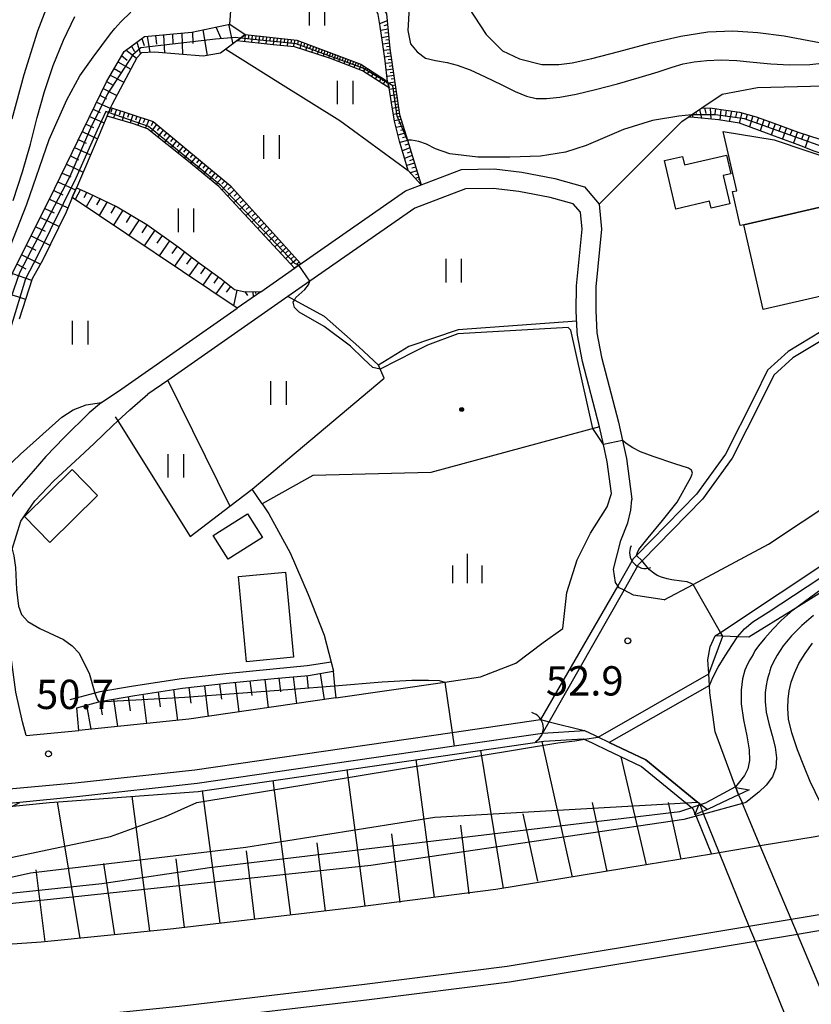
# Model space of a CAD drawing. Extents: x -14000 to -11980, y 88500 to 90000.
# Drawn here: x -12491 to -12390, y 88847 to 88973 of the extents above; entities that cross this region are included whole.
import ezdxf

# ---------------------------------------------------------------- set-up
doc = ezdxf.new("R2010")
doc.units = 0
for name, color, linetype in [('2101000', 7, 'Continuous'), ('2101001', 7, 'Continuous'), ('2219000', 1, 'Continuous'), ('2226000', 7, 'Continuous'), ('3001000', 4, 'Continuous'), ('3003000', 7, 'Continuous'), ('4219000', 6, 'Continuous'), ('4219990', 1, 'Continuous'), ('5101000', 4, 'Continuous'), ('5101001', 4, 'Continuous'), ('6101110', 6, 'Continuous'), ('6101121', 6, 'Continuous'), ('6101990', 6, 'Continuous'), ('6110000', 1, 'Continuous'), ('6110110', 1, 'Continuous'), ('6110120', 1, 'Continuous'), ('6130000', 3, 'Continuous'), ('6201000', 6, 'Continuous'), ('6217000', 7, 'Continuous'), ('6301000', 3, 'Continuous'), ('6302000', 3, 'Continuous'), ('6311000', 3, 'Continuous'), ('6334000', 2, 'Continuous'), ('7101000', 4, 'Continuous'), ('7101001', 8, 'Continuous'), ('7102000', 2, 'Continuous'), ('7102001', 8, 'Continuous'), ('7312000', 4, 'Continuous')]:
    doc.layers.add(name, color=color, linetype=linetype)
doc.styles.add('Dm_Anotation', font='txt.shx', dxfattribs={"bigfont": 'PSCDM.shx'})

# ---------------------------------------------------------------- blocks, each defined once
blk = doc.blocks.new('421900')
at = {"layer": '4219990'}
blk.add_arc((-0.313, 0), 0.812, 292.6199, 67.3801, dxfattribs=at)
blk = doc.blocks.new('631100')
at = {"layer": '6311000'}
for points in [[(-0.4, 0.6), (-0.4, -0.6)], [(0.4, 0.6), (0.4, -0.6)]]:
    blk.add_lwpolyline(points, dxfattribs=at)
blk = doc.blocks.new('633400')
at = {"layer": '6334000'}
for points in [[(0, -0.75), (0, 0.75)], [(-0.75, -0.75), (-0.75, 0.15)], [(0.75, -0.75), (0.75, 0.15)]]:
    blk.add_lwpolyline(points, dxfattribs=at)
blk = doc.blocks.new('731200')
at = {"layer": '7312000'}
blk.add_circle((0, 0), 0.15, dxfattribs=at)
blk = doc.blocks.new('Err_621700')
h = blk.add_hatch(color=1)
edge = h.paths.add_edge_path()
edge.add_arc((0, 0), 0.1, 0, 360)
at = {"color": 1}
blk.add_circle((0, 0), 0.1, dxfattribs=at)

msp = doc.modelspace()

# ---------------------------------------------------------------- linework, layer by layer
at = {"layer": '2101000', "flags": 128}
for points in [[(-12408.39, 88898.88), (-12404.69, 88900.86), (-12395.03, 88906.04), (-12381.98, 88914.71), (-12381.83, 88914.83), (-12367.79, 88926.4), (-12362.24, 88929.71), (-12353.02, 88935.22), (-12339.44, 88942.8), (-12336.03, 88944.28), (-12318.3, 88951.95), (-12300.42, 88961.01), (-12298.69, 88961.89), (-12297.67, 88962.48), (-12297.37, 88962.65), (-12296.31, 88963.26)], [(-12460.03, 88938.35), (-12455.69, 88941.38), (-12455.25, 88941.69), (-12455.17, 88941.75), (-12441.5, 88951.29), (-12434.32, 88954), (-12430.17, 88954.07), (-12426.62, 88953.66), (-12422.4, 88952.86), (-12418.6, 88951.8), (-12416.71, 88949.55), (-12416.4, 88946.37), (-12417.12, 88938.97), (-12417.14, 88935.94), (-12417.01, 88933.07), (-12416.42, 88929.97), (-12414.23, 88921.63), (-12413.72, 88919.31), (-12413.22, 88916.99), (-12412.52, 88911.8), (-12412.52, 88911.76)], [(-12415.14, 88912.52), (-12415.68, 88916.56), (-12416.16, 88918.78), (-12416.66, 88921.05), (-12418.86, 88929.42), (-12419.5, 88932.78), (-12419.52, 88933.24), (-12419.64, 88935.89), (-12419.62, 88939.1), (-12418.91, 88946.37), (-12419.12, 88948.54), (-12420.02, 88949.6), (-12422.97, 88950.42), (-12427, 88951.19), (-12430.29, 88951.57), (-12433.84, 88951.51), (-12440.32, 88949.07), (-12453.74, 88939.7), (-12456.57, 88937.72), (-12471.93, 88926.99), (-12474.47, 88925.22)], [(-12460.03, 88938.35), (-12463.06, 88936.23)], [(-12480.41, 88924.15), (-12477.83, 88925.92), (-12463.06, 88936.23)], [(-12401.88, 88894.27), (-12401.2, 88894.72), (-12378.4, 88909.89), (-12378.02, 88910.2), (-12364.32, 88921.48), (-12358.71, 88924.83), (-12350.02, 88930.02), (-12340.77, 88935.18)], [(-12490.04, 88881.52), (-12490.51, 88883.29), (-12491.36, 88887.07), (-12491.97, 88891.57), (-12492.28, 88896.92), (-12492.38, 88900.92), (-12491.94, 88905.15), (-12491.86, 88905.4), (-12490.75, 88908.99), (-12488.93, 88911.59), (-12486.52, 88914.14), (-12483.77, 88916.66), (-12481.36, 88918.92), (-12478.95, 88921.22), (-12478.33, 88921.8), (-12476.79, 88923.24), (-12474.47, 88925.22)], [(-12480.41, 88924.15), (-12482, 88922.83), (-12485.2, 88919.69), (-12487.53, 88917.26), (-12489.16, 88915.39), (-12491.53, 88912.66), (-12493.11, 88910.53), (-12494.76, 88907.72), (-12495.17, 88906.43), (-12496.08, 88903.58), (-12496.78, 88901.13)], [(-12421.35, 88895.22), (-12420.85, 88899.83), (-12419.52, 88904.04), (-12417.81, 88907.44), (-12415.71, 88910.82), (-12415.14, 88912.52)], [(-12408.39, 88898.88), (-12412.3, 88899.51), (-12413.53, 88900.14), (-12414.14, 88900.45), (-12414.34, 88900.71), (-12414.63, 88901.1), (-12414.89, 88902.82), (-12413.92, 88906.51), (-12413.04, 88908.78), (-12412.66, 88910.39), (-12412.52, 88911.76)], [(-12450.43, 88886.34), (-12436.48, 88888.37), (-12431.9, 88889.03), (-12427.36, 88890.8), (-12423.9, 88893.44), (-12421.35, 88895.22)], [(-12399.24, 88874.89), (-12399.27, 88874.97), (-12401.86, 88882), (-12402.53, 88887), (-12402.59, 88887.92), (-12402.68, 88889.43), (-12402.79, 88891.2), (-12402.51, 88892.9), (-12401.88, 88894.27)], [(-12450.43, 88886.34), (-12469.25, 88883.6), (-12483.32, 88882.16)], [(-12511.52, 88872.97), (-12483.77, 88875.45), (-12468.45, 88877.15), (-12435.54, 88881.93), (-12424.21, 88883.58)], [(-12424.21, 88883.58), (-12423.1, 88883.3), (-12418.65, 88882.18)], [(-12490.04, 88881.52), (-12483.32, 88882.16)], [(-12404.07, 88872.96), (-12410.74, 88878.41), (-12415.44, 88880.65), (-12416.84, 88881.32), (-12417.28, 88881.53), (-12418.55, 88882.13), (-12418.65, 88882.18)], [(-12367.34, 88872.96), (-12382.43, 88869.91), (-12389.06, 88868.57), (-12396.09, 88867.39), (-12401.34, 88866.52), (-12402.35, 88866.35), (-12410.7, 88864.95), (-12429.93, 88861.79), (-12447.96, 88859.51), (-12471.57, 88856.74), (-12488.15, 88855.05), (-12496.22, 88854.52), (-12508.13, 88853.73), (-12525.92, 88852.44), (-12547.63, 88851.07), (-12565.34, 88850.41), (-12584.9, 88850.38), (-12606.39, 88850.44), (-12626.7, 88850.3), (-12651.64, 88851.06), (-12653.29, 88851.12), (-12662.5, 88851.47), (-12671, 88851.79)], [(-12403.89, 88872.81), (-12404.07, 88872.96)]]:
    msp.add_lwpolyline(points, dxfattribs=at)
at = {"layer": '2101001', "flags": 128}
for points in [[(-12399.24, 88874.89), (-12398.89, 88873.93), (-12398.43, 88872.96)], [(-12403.89, 88872.81), (-12403.48, 88871.81), (-12403.34, 88871.46), (-12401.34, 88866.52), (-12397.54, 88857.12), (-12396.76, 88855.2), (-12392.14, 88843.81)], [(-12249.42, 88872.96), (-12270, 88867.91), (-12277.71, 88866.02), (-12299.47, 88861.6), (-12317.17, 88857.43), (-12323.85, 88855.86), (-12356.06, 88844.37), (-12363.78, 88841.61), (-12379.18, 88836.03), (-12379.35, 88836), (-12380.7, 88836.14), (-12381.52, 88836.3), (-12382.67, 88836.85), (-12383.8, 88837.82), (-12384.21, 88839.21), (-12384.84, 88840.7), (-12384.86, 88840.75), (-12385.29, 88841.78), (-12386.54, 88844.75), (-12391.33, 88856.11), (-12392.14, 88858.03), (-12396.09, 88867.39), (-12398.38, 88872.84), (-12398.43, 88872.96)]]:
    msp.add_lwpolyline(points, dxfattribs=at)
at = {"layer": '2219000', "flags": 128}
msp.add_lwpolyline([(-12399.24, 88874.89), (-12397.52, 88874.57), (-12398.89, 88873.93), (-12399.24, 88874.89)], close=True, dxfattribs=at)
for points in [[(-12400.98, 88872.96), (-12402.86, 88872.07), (-12403.48, 88871.81), (-12404.46, 88871.39), (-12403.89, 88872.81), (-12402.91, 88872.1)], [(-12398.89, 88873.93), (-12400.98, 88872.96)]]:
    msp.add_lwpolyline(points, dxfattribs=at)
at = {"layer": '2226000', "flags": 128}
for points in [[(-12606.37, 88840.54), (-12584.9, 88840.48), (-12565.15, 88840.52), (-12547.14, 88841.18), (-12525.24, 88842.57), (-12507.45, 88843.85), (-12496.17, 88844.6), (-12487.32, 88845.18), (-12470.49, 88846.89), (-12446.75, 88849.68), (-12428.5, 88851.99), (-12409.07, 88855.19), (-12397.54, 88857.12), (-12392.14, 88858.03), (-12387.27, 88858.84)], [(-12525.11, 88840.56), (-12507.31, 88841.84), (-12496.16, 88842.58), (-12487.15, 88843.17), (-12470.27, 88844.89), (-12446.51, 88847.68), (-12428.21, 88850), (-12408.74, 88853.2), (-12396.76, 88855.2), (-12391.33, 88856.11), (-12386.9, 88856.85)]]:
    msp.add_lwpolyline(points, dxfattribs=at)
at = {"layer": '3001000', "flags": 128}
for points in [[(-12384.71, 88950.03), (-12398.19, 88946.93), (-12398.65, 88946.83), (-12399.64, 88951.17), (-12399.09, 88951.29), (-12400.84, 88958.88), (-12394.3, 88957.8), (-12385.84, 88954.93), (-12384.71, 88950.03)], [(-12400.41, 88955.85), (-12399.85, 88953.44), (-12400.82, 88953.22), (-12399.99, 88949.6), (-12402.37, 88949.05), (-12402.57, 88949.93), (-12406.92, 88948.93), (-12408.34, 88955.15), (-12406.05, 88955.67), (-12405.81, 88954.61), (-12400.41, 88955.85)], [(-12360.22, 88947.35), (-12367.58, 88945.66), (-12366.9, 88942.69), (-12395.7, 88936.07), (-12398.19, 88946.93), (-12384.71, 88950.03), (-12362.04, 88955.23), (-12360.22, 88947.35)], [(-12459.81, 88906.9), (-12464.21, 88904.11), (-12466.13, 88907.13), (-12461.73, 88909.93), (-12459.81, 88906.9)], [(-12456.87, 88902.44), (-12455.85, 88891.54), (-12461.85, 88890.98), (-12462.87, 88901.88), (-12456.87, 88902.44)]]:
    msp.add_lwpolyline(points, close=True, dxfattribs=at)
at = {"layer": '3003000', "flags": 128}
msp.add_lwpolyline([(-12480.93, 88912.26), (-12487.04, 88906.26), (-12490.29, 88909.58), (-12484.18, 88915.57), (-12480.93, 88912.26)], close=True, dxfattribs=at)
at = {"layer": '5101000', "flags": 128}
for points in [[(-12308.24, 88962.29), (-12313.95, 88963.45), (-12321.35, 88964.95), (-12326.61, 88965.75), (-12331.41, 88965.29), (-12334.42, 88964.34), (-12344.57, 88954.81), (-12348.81, 88949.69), (-12351.15, 88948.01), (-12353.89, 88946.04), (-12363.11, 88941.98), (-12373, 88938.43), (-12381.61, 88934.7), (-12387.85, 88932.34), (-12391.91, 88929.88), (-12394.37, 88927.67), (-12395.93, 88924.46), (-12399.69, 88917.04), (-12403.47, 88911.81), (-12411.21, 88903.89), (-12411.67, 88903.42)], [(-12349.97, 88950.08), (-12351.73, 88948.82), (-12354.39, 88946.92), (-12363.48, 88942.91), (-12373.37, 88939.36), (-12381.99, 88935.63), (-12388.29, 88933.24), (-12392.51, 88930.69), (-12395.18, 88928.29), (-12396.83, 88924.91), (-12400.54, 88917.56), (-12404.24, 88912.45), (-12411.93, 88904.58), (-12412.36, 88904.14)], [(-12490.86, 88872.97), (-12497.99, 88872.32), (-12515.05, 88870.86), (-12527.52, 88869.39), (-12544.53, 88867.68), (-12563.01, 88864.89), (-12567.63, 88864.42), (-12567.84, 88864.4), (-12574.55, 88863.72), (-12576.05, 88863.63), (-12579.61, 88863.42), (-12582.81, 88863.23), (-12595.52, 88863.03), (-12607.42, 88863.02), (-12607.76, 88863.04), (-12630.03, 88864.55), (-12638.75, 88865.63), (-12643.07, 88866.38)]]:
    msp.add_lwpolyline(points, dxfattribs=at)
at = {"layer": '5101001', "flags": 128}
for points in [[(-12412.36, 88904.14), (-12414.34, 88900.71), (-12424.21, 88883.58)], [(-12423.95, 88881.8), (-12423.1, 88883.3), (-12413.53, 88900.14), (-12411.67, 88903.42)], [(-12511.52, 88872.97), (-12483.77, 88875.45), (-12468.45, 88877.15), (-12435.54, 88881.93), (-12424.21, 88883.58)], [(-12423.95, 88881.8), (-12435.28, 88880.15), (-12468.19, 88875.37), (-12483.57, 88873.66), (-12490.86, 88872.97)]]:
    msp.add_lwpolyline(points, dxfattribs=at)
at = {"layer": '6101110', "flags": 128}
for points in [[(-12463.6, 88977.75), (-12459.27, 88980.53), (-12458, 88980.79), (-12456.39, 88980.47), (-12445.3, 88976.23), (-12443.93, 88973.95), (-12443.51, 88969.51), (-12442.25, 88961.03), (-12441.26, 88957.78), (-12439.51, 88952.05)], [(-12496.81, 88921.45), (-12495.03, 88929.46), (-12494.22, 88933.14), (-12491.79, 88940.78), (-12487.11, 88950.12), (-12479.79, 88965.24), (-12477.53, 88969.13), (-12474.89, 88971.03), (-12468.85, 88971.6), (-12464, 88972.63)], [(-12462.04, 88971.28), (-12455.43, 88970.58), (-12447.2, 88967.47), (-12443.8, 88965.29)], [(-12479.25, 88961.95), (-12473.81, 88960.14), (-12463.93, 88951.97), (-12454.89, 88941.94)], [(-12405.31, 88960.71), (-12404.88, 88961), (-12403.57, 88961.89)], [(-12403.57, 88961.89), (-12402.23, 88961.87), (-12398.77, 88961.34), (-12396.63, 88960.74), (-12394.37, 88959.93), (-12391.22, 88958.79), (-12388.47, 88957.87)], [(-12483.62, 88951.66), (-12482.16, 88951.03), (-12478.4, 88949.24), (-12474.62, 88946.97), (-12470.62, 88944.1), (-12467.88, 88942.02), (-12465.09, 88939.99), (-12463.39, 88938.62), (-12462.23, 88938.37), (-12460.03, 88938.35)], [(-12483.58, 88885.08), (-12480.74, 88885.84), (-12480.38, 88885.94), (-12476.14, 88886.65), (-12470.03, 88887.58), (-12464.4, 88888.21), (-12458.33, 88888.84), (-12453.92, 88889.23), (-12450.78, 88889.75)], [(-12402.35, 88866.35), (-12410.7, 88864.95), (-12429.93, 88861.79), (-12447.96, 88859.51), (-12471.57, 88856.74), (-12488.15, 88855.05), (-12496.22, 88854.52), (-12508.13, 88853.73), (-12525.92, 88852.44), (-12547.63, 88851.07), (-12565.34, 88850.41), (-12584.9, 88850.38), (-12606.39, 88850.44), (-12626.7, 88850.3), (-12651.64, 88851.06), (-12653.29, 88851.12), (-12662.5, 88851.47), (-12671, 88851.79)]]:
    msp.add_lwpolyline(points, dxfattribs=at)
at = {"layer": '6101121', "flags": 128}
for points in [[(-12439.51, 88952.05), (-12441.14, 88953.88), (-12442.27, 88957.61), (-12442.93, 88960.2), (-12443.28, 88962.56), (-12443.6, 88964.46), (-12443.75, 88965.08), (-12443.8, 88965.29), (-12444.12, 88967.9), (-12444.44, 88970.29), (-12444.76, 88972.33), (-12444.98, 88973.87), (-12445.51, 88975.06), (-12446.36, 88975.78), (-12450.21, 88977.35), (-12456.4, 88979.72), (-12457.97, 88979.91), (-12459.01, 88979.56), (-12461.58, 88977.86), (-12463.6, 88977.75)], [(-12464, 88972.63), (-12462.04, 88971.28), (-12462.63, 88970.83), (-12463.1, 88970.47), (-12464.49, 88969.4), (-12465.17, 88968.88), (-12467.42, 88968.52), (-12473.62, 88969.02), (-12475.28, 88968.94), (-12475.91, 88968.32), (-12479.11, 88962.28), (-12479.25, 88961.95), (-12479.45, 88961.45), (-12479.52, 88961.3), (-12480.7, 88958.45), (-12483.62, 88951.66), (-12484.02, 88950.73), (-12484.95, 88948.56), (-12487.93, 88942.42), (-12489.3, 88940.02), (-12490.94, 88934.85)], [(-12443.8, 88965.29), (-12443.75, 88965.08), (-12443.6, 88964.46), (-12444.27, 88964.9), (-12447.01, 88966.63), (-12451.12, 88968.21), (-12455.72, 88969.71), (-12458.43, 88969.97), (-12463.1, 88970.47), (-12462.63, 88970.83), (-12462.04, 88971.28)], [(-12454.89, 88941.94), (-12455.17, 88941.75), (-12455.25, 88941.69), (-12455.69, 88941.38), (-12465.41, 88951.81), (-12469.5, 88955.2), (-12474.51, 88959.23), (-12476.32, 88959.84), (-12479.7, 88960.85), (-12479.52, 88961.3), (-12479.45, 88961.45), (-12479.25, 88961.95)], [(-12349.97, 88950.08), (-12350.61, 88950.63), (-12352.27, 88952.49), (-12354.19, 88954.47), (-12355.93, 88955.96), (-12357.45, 88956.98), (-12360.28, 88956.53), (-12362.6, 88955.86), (-12366.37, 88954.94), (-12369.28, 88954.36), (-12371.85, 88953.87), (-12375.21, 88953.63), (-12377.9, 88953.62), (-12381.06, 88953.89), (-12383.78, 88954.58), (-12386.28, 88955.39), (-12389.18, 88956.37), (-12391.24, 88957.18), (-12393.1, 88957.85), (-12394.94, 88958.51), (-12398.74, 88959.94), (-12401.44, 88960.35), (-12405, 88960.71), (-12405.31, 88960.71)], [(-12460.03, 88938.35), (-12463.06, 88936.23), (-12484.15, 88950.42), (-12484.02, 88950.73), (-12483.62, 88951.66)], [(-12450.78, 88889.75), (-12450.59, 88887.91), (-12450.43, 88886.34), (-12469.25, 88883.6), (-12483.32, 88882.16), (-12483.58, 88885.08)], [(-12527.46, 88868.9), (-12487.08, 88872.97), (-12468.06, 88874.38), (-12423.81, 88880.81), (-12418.74, 88881.12), (-12417.71, 88880.63), (-12417.27, 88880.42), (-12415.87, 88879.75), (-12411.28, 88877.56), (-12404.72, 88872.2), (-12404.41, 88871.43), (-12404.27, 88871.09), (-12402.35, 88866.35)]]:
    msp.add_lwpolyline(points, dxfattribs=at)
at = {"layer": '6101990', "flags": 128}
for points in [[(-12464.16, 88972.6), (-12463.62, 88970.07)], [(-12443.84, 88973.02), (-12444.81, 88972.67)], [(-12443.79, 88972.51), (-12444.28, 88972.42)], [(-12473.52, 88971.16), (-12473.37, 88970.07)], [(-12472.48, 88971.26), (-12472.33, 88968.92)], [(-12471.31, 88971.37), (-12471.3, 88970.1)], [(-12470.14, 88971.48), (-12470.05, 88968.73)], [(-12468.77, 88971.62), (-12468.72, 88970.12)], [(-12467.43, 88971.9), (-12466.87, 88968.61)], [(-12465.8, 88972.25), (-12465.15, 88970.82)], [(-12462.03, 88971.28), (-12462.12, 88970.37)], [(-12461.57, 88971.23), (-12461.62, 88970.77)], [(-12461.11, 88971.18), (-12461.21, 88970.27)], [(-12460.66, 88971.13), (-12460.71, 88970.68)], [(-12443.75, 88971.99), (-12444.68, 88971.82)], [(-12443.7, 88971.52), (-12444.15, 88971.44)], [(-12475.9, 88970.31), (-12475.41, 88968.81)], [(-12475.26, 88970.76), (-12474.97, 88969.87)], [(-12474.56, 88971.06), (-12474.24, 88968.99)], [(-12460.2, 88971.09), (-12460.3, 88970.17)], [(-12459.74, 88971.04), (-12459.79, 88970.58)], [(-12459.28, 88970.99), (-12459.38, 88970.07)], [(-12458.82, 88970.94), (-12458.87, 88970.48)], [(-12458.37, 88970.89), (-12458.46, 88969.97)], [(-12457.91, 88970.84), (-12457.96, 88970.39)], [(-12457.46, 88970.79), (-12457.55, 88969.89)], [(-12457.01, 88970.75), (-12457.05, 88970.29)], [(-12456.56, 88970.7), (-12456.65, 88969.8)], [(-12456.11, 88970.65), (-12456.2, 88970.21)], [(-12455.65, 88970.6), (-12455.88, 88969.73)], [(-12455.23, 88970.5), (-12455.34, 88970.06)], [(-12454.81, 88970.35), (-12455.04, 88969.49)], [(-12454.41, 88970.2), (-12454.52, 88969.78)], [(-12454.02, 88970.05), (-12454.3, 88969.25)], [(-12453.64, 88969.9), (-12453.78, 88969.51)], [(-12443.66, 88971.05), (-12444.53, 88970.88)], [(-12443.57, 88970.16), (-12444.41, 88970.06)], [(-12443.61, 88970.6), (-12444.04, 88970.55)], [(-12477.28, 88969.31), (-12475.94, 88968.26)], [(-12476.59, 88969.81), (-12476.18, 88969.13)], [(-12453.26, 88969.76), (-12453.53, 88969)], [(-12452.9, 88969.62), (-12453.03, 88969.25)], [(-12452.53, 88969.49), (-12452.79, 88968.76)], [(-12452.17, 88969.35), (-12452.3, 88968.99)], [(-12451.81, 88969.21), (-12452.06, 88968.52)], [(-12451.46, 88969.08), (-12451.59, 88968.74)], [(-12451.12, 88968.95), (-12451.36, 88968.29)], [(-12450.79, 88968.83), (-12450.91, 88968.5)], [(-12450.46, 88968.7), (-12450.7, 88968.05)], [(-12443.48, 88969.32), (-12444.3, 88969.22)], [(-12443.53, 88969.74), (-12443.94, 88969.69)], [(-12443.42, 88968.91), (-12443.83, 88968.86)], [(-12478.31, 88967.78), (-12476.68, 88966.87)], [(-12477.84, 88968.59), (-12477.11, 88968.01)], [(-12450.13, 88968.58), (-12450.26, 88968.25)], [(-12449.81, 88968.46), (-12450.06, 88967.8)], [(-12449.48, 88968.33), (-12449.61, 88968)], [(-12449.15, 88968.21), (-12449.4, 88967.55)], [(-12448.82, 88968.08), (-12448.95, 88967.75)], [(-12448.49, 88967.96), (-12448.76, 88967.3)], [(-12448.16, 88967.83), (-12448.3, 88967.51)], [(-12447.83, 88967.71), (-12448.11, 88967.05)], [(-12447.5, 88967.58), (-12447.64, 88967.25)], [(-12447.17, 88967.45), (-12447.44, 88966.8)], [(-12443.36, 88968.51), (-12444.19, 88968.4)], [(-12443.24, 88967.68), (-12444.07, 88967.57)], [(-12443.3, 88968.1), (-12443.72, 88968.04)], [(-12479.29, 88966.1), (-12477.57, 88965.19)], [(-12478.8, 88966.94), (-12477.97, 88966.47)], [(-12446.87, 88967.26), (-12446.99, 88966.96)], [(-12446.57, 88967.07), (-12446.9, 88966.56)], [(-12446.32, 88966.91), (-12446.48, 88966.65)], [(-12446.06, 88966.74), (-12446.39, 88966.24)], [(-12445.81, 88966.58), (-12445.97, 88966.33)], [(-12445.56, 88966.42), (-12445.88, 88965.92)], [(-12445.31, 88966.26), (-12445.47, 88966.01)], [(-12445.06, 88966.1), (-12445.38, 88965.6)], [(-12443.12, 88966.85), (-12443.94, 88966.73)], [(-12443.18, 88967.27), (-12443.59, 88967.21)], [(-12443.05, 88966.44), (-12443.47, 88966.38)], [(-12479.78, 88965.25), (-12478.9, 88964.79)], [(-12444.81, 88965.94), (-12444.97, 88965.69)], [(-12444.56, 88965.78), (-12444.88, 88965.28)], [(-12444.31, 88965.62), (-12444.47, 88965.37)], [(-12444.07, 88965.46), (-12444.38, 88964.97)], [(-12443.82, 88965.3), (-12443.98, 88965.06)], [(-12442.99, 88966.03), (-12443.82, 88965.9)], [(-12442.87, 88965.2), (-12443.69, 88965.07)], [(-12442.93, 88965.61), (-12443.34, 88965.55)], [(-12480.21, 88964.37), (-12478.47, 88963.49)], [(-12442.75, 88964.38), (-12443.57, 88964.25)], [(-12442.81, 88964.79), (-12443.22, 88964.73)], [(-12442.69, 88963.97), (-12443.09, 88963.91)], [(-12481.05, 88962.64), (-12479.29, 88961.85)], [(-12480.63, 88963.51), (-12479.77, 88963.07)], [(-12442.63, 88963.56), (-12443.43, 88963.44)], [(-12442.51, 88962.76), (-12443.29, 88962.62)], [(-12442.57, 88963.16), (-12442.96, 88963.1)], [(-12442.45, 88962.36), (-12442.84, 88962.29)], [(-12481.5, 88961.72), (-12480.59, 88961.31)], [(-12479.06, 88961.89), (-12479.24, 88961.33)], [(-12478.51, 88961.7), (-12478.86, 88960.6)], [(-12477.98, 88961.53), (-12478.15, 88960.98)], [(-12477.45, 88961.35), (-12477.78, 88960.28)], [(-12476.93, 88961.18), (-12477.1, 88960.65)], [(-12442.39, 88961.97), (-12443.17, 88961.83)], [(-12442.27, 88961.18), (-12443.06, 88961.04)], [(-12442.33, 88961.58), (-12442.72, 88961.51)], [(-12404.35, 88961.36), (-12404.31, 88961.18)], [(-12403.88, 88961.68), (-12403.6, 88960.57)], [(-12403.23, 88961.88), (-12403.05, 88961.19)], [(-12402.52, 88961.87), (-12402.43, 88960.45)], [(-12401.83, 88961.81), (-12401.89, 88961.11)], [(-12401.14, 88961.7), (-12401.26, 88960.32)], [(-12400.46, 88961.6), (-12400.56, 88960.92)], [(-12399.77, 88961.49), (-12400.08, 88960.14)], [(-12399.11, 88961.39), (-12399.26, 88960.72)], [(-12398.45, 88961.25), (-12398.78, 88959.95)], [(-12397.75, 88961.05), (-12397.95, 88960.39)], [(-12482.41, 88959.82), (-12481.45, 88959.39)], [(-12481.94, 88960.79), (-12480.07, 88959.96)], [(-12476.41, 88961.01), (-12476.74, 88959.97)], [(-12475.9, 88960.83), (-12476.06, 88960.32)], [(-12475.38, 88960.66), (-12475.78, 88959.66)], [(-12474.87, 88960.49), (-12475.08, 88959.99)], [(-12474.35, 88960.32), (-12474.77, 88959.32)], [(-12473.81, 88960.14), (-12474.04, 88959.59)], [(-12442.06, 88960.42), (-12442.93, 88960.23)], [(-12442.18, 88960.8), (-12442.59, 88960.71)], [(-12441.93, 88959.99), (-12442.38, 88959.89)], [(-12404.83, 88961.04), (-12404.74, 88960.68)], [(-12397.05, 88960.86), (-12397.46, 88959.46)], [(-12396.33, 88960.63), (-12396.56, 88959.92)], [(-12395.62, 88960.38), (-12396.1, 88958.95)], [(-12394.9, 88960.12), (-12395.14, 88959.4)], [(-12394.18, 88959.86), (-12394.7, 88958.42)], [(-12482.89, 88958.85), (-12480.92, 88957.95)], [(-12473.37, 88959.78), (-12474.05, 88958.86)], [(-12472.94, 88959.42), (-12473.3, 88958.98)], [(-12472.51, 88959.06), (-12473.22, 88958.19)], [(-12472.08, 88958.71), (-12472.43, 88958.27)], [(-12441.8, 88959.57), (-12442.72, 88959.36)], [(-12441.53, 88958.67), (-12442.47, 88958.39)], [(-12441.67, 88959.12), (-12442.13, 88959.01)], [(-12393.46, 88959.6), (-12393.72, 88958.88)], [(-12392.75, 88959.34), (-12393.26, 88957.91)], [(-12392.03, 88959.08), (-12392.3, 88958.37)], [(-12391.32, 88958.82), (-12391.85, 88957.4)], [(-12390.57, 88958.57), (-12390.82, 88957.84)], [(-12483.38, 88957.83), (-12482.37, 88957.37)], [(-12471.65, 88958.35), (-12472.35, 88957.49)], [(-12471.23, 88958), (-12471.58, 88957.58)], [(-12470.81, 88957.66), (-12471.5, 88956.81)], [(-12470.39, 88957.31), (-12470.73, 88956.89)], [(-12441.24, 88957.73), (-12442.22, 88957.44)], [(-12441.39, 88958.2), (-12441.87, 88958.06)], [(-12389.82, 88958.32), (-12390.34, 88956.83)], [(-12483.87, 88956.81), (-12481.81, 88955.86)], [(-12469.97, 88956.97), (-12470.66, 88956.13)], [(-12469.56, 88956.63), (-12469.9, 88956.21)], [(-12469.15, 88956.29), (-12469.83, 88955.46)], [(-12440.95, 88956.76), (-12441.9, 88956.4)], [(-12441.1, 88957.25), (-12441.58, 88957.1)], [(-12440.8, 88956.27), (-12441.28, 88956.09)], [(-12484.39, 88955.74), (-12483.34, 88955.26)], [(-12468.74, 88955.95), (-12469.08, 88955.54)], [(-12468.33, 88955.61), (-12469.01, 88954.79)], [(-12467.92, 88955.27), (-12468.26, 88954.86)], [(-12467.52, 88954.93), (-12468.19, 88954.12)], [(-12440.65, 88955.78), (-12441.61, 88955.42)], [(-12440.35, 88954.8), (-12441.33, 88954.5)], [(-12440.5, 88955.29), (-12440.98, 88955.13)], [(-12485.45, 88953.55), (-12484.34, 88953.05)], [(-12484.91, 88954.67), (-12482.75, 88953.68)], [(-12467.11, 88954.6), (-12467.44, 88954.19)], [(-12466.7, 88954.26), (-12467.37, 88953.44)], [(-12466.29, 88953.92), (-12466.62, 88953.51)], [(-12465.88, 88953.58), (-12466.55, 88952.76)], [(-12440.05, 88953.82), (-12440.87, 88953.57)], [(-12440.2, 88954.31), (-12440.69, 88954.16)], [(-12485.99, 88952.43), (-12483.73, 88951.4)], [(-12465.46, 88953.24), (-12465.82, 88952.84)], [(-12465.05, 88952.9), (-12465.76, 88952.1)], [(-12464.64, 88952.56), (-12465, 88952.15)], [(-12464.23, 88952.22), (-12465, 88951.37)], [(-12439.93, 88953.42), (-12440.24, 88953.32)], [(-12439.8, 88953.01), (-12440.24, 88952.87)], [(-12439.73, 88952.79), (-12439.9, 88952.74)], [(-12486.53, 88951.31), (-12485.38, 88950.78)], [(-12483.09, 88951.43), (-12483.78, 88950.17)], [(-12482.3, 88951.09), (-12482.68, 88950.39)], [(-12463.43, 88951.41), (-12464.28, 88950.6)], [(-12463.81, 88951.84), (-12464.24, 88951.43)], [(-12463.03, 88950.97), (-12463.45, 88950.57)], [(-12487.07, 88950.2), (-12484.72, 88949.09)], [(-12481.51, 88950.72), (-12482.37, 88949.22)], [(-12480.6, 88950.29), (-12481.06, 88949.47)], [(-12479.68, 88949.85), (-12480.7, 88948.1)], [(-12462.64, 88950.53), (-12463.49, 88949.75)], [(-12462.25, 88950.1), (-12462.67, 88949.72)], [(-12487.65, 88949.03), (-12486.46, 88948.46)], [(-12478.66, 88949.36), (-12479.21, 88948.41)], [(-12477.67, 88948.8), (-12478.89, 88946.88)], [(-12461.86, 88949.67), (-12462.7, 88948.9)], [(-12461.1, 88948.83), (-12461.92, 88948.07)], [(-12461.48, 88949.25), (-12461.9, 88948.87)], [(-12488.24, 88947.87), (-12485.85, 88946.7)], [(-12476.64, 88948.18), (-12477.27, 88947.2)], [(-12475.61, 88947.57), (-12476.9, 88945.54)], [(-12460.35, 88947.99), (-12461.16, 88947.25)], [(-12460.72, 88948.41), (-12461.13, 88948.03)], [(-12459.98, 88947.58), (-12460.38, 88947.21)], [(-12488.83, 88946.68), (-12487.63, 88946.09)], [(-12474.58, 88946.94), (-12475.25, 88945.91)], [(-12473.59, 88946.23), (-12474.97, 88944.24)], [(-12459.61, 88947.17), (-12460.41, 88946.44)], [(-12458.88, 88946.37), (-12459.67, 88945.65)], [(-12459.24, 88946.77), (-12459.64, 88946.41)], [(-12458.52, 88945.97), (-12458.91, 88945.62)], [(-12489.43, 88945.5), (-12487.01, 88944.31)], [(-12472.64, 88945.55), (-12473.32, 88944.57)], [(-12471.69, 88944.86), (-12473.03, 88942.94)], [(-12458.17, 88945.58), (-12458.94, 88944.87)], [(-12457.47, 88944.8), (-12458.23, 88944.1)], [(-12457.82, 88945.19), (-12458.2, 88944.84)], [(-12490.03, 88944.29), (-12488.82, 88943.69)], [(-12470.73, 88944.18), (-12471.4, 88943.23)], [(-12469.79, 88943.47), (-12471.09, 88941.63)], [(-12456.78, 88944.03), (-12457.52, 88943.35)], [(-12457.12, 88944.41), (-12457.5, 88944.07)], [(-12456.44, 88943.66), (-12456.81, 88943.32)], [(-12490.63, 88943.09), (-12488.24, 88941.88)], [(-12468.9, 88942.79), (-12469.53, 88941.9)], [(-12456.1, 88943.28), (-12456.83, 88942.6)], [(-12455.43, 88942.54), (-12456.16, 88941.88)], [(-12455.76, 88942.91), (-12456.12, 88942.57)], [(-12455.1, 88942.17), (-12455.46, 88941.85)], [(-12491.23, 88941.89), (-12490.08, 88941.28)], [(-12468, 88942.11), (-12469.22, 88940.38)], [(-12467.15, 88941.49), (-12467.74, 88940.63)], [(-12491.82, 88940.69), (-12489.36, 88939.83)], [(-12466.29, 88940.86), (-12467.46, 88939.19)], [(-12465.46, 88940.26), (-12466.04, 88939.44)], [(-12464.65, 88939.64), (-12465.8, 88938.08)], [(-12463.9, 88939.03), (-12464.45, 88938.28)], [(-12463.08, 88938.55), (-12463.53, 88936.55)], [(-12462.07, 88938.37), (-12461.73, 88937.88)], [(-12461.04, 88938.36), (-12460.99, 88937.68)], [(-12460.7, 88938.36), (-12460.71, 88938.12)], [(-12492.61, 88938.21), (-12490.13, 88937.42)], [(-12454.14, 88889.21), (-12453.95, 88887.53)], [(-12452.43, 88889.48), (-12451.91, 88886.12)], [(-12465.29, 88888.11), (-12465.04, 88886.18)], [(-12463.32, 88888.32), (-12462.85, 88884.53)], [(-12461.42, 88888.52), (-12461.19, 88886.66)], [(-12459.52, 88888.72), (-12459.07, 88885.08)], [(-12457.7, 88888.9), (-12457.49, 88887.12)], [(-12455.87, 88889.06), (-12455.47, 88885.61)], [(-12475.12, 88886.81), (-12474.64, 88883.05)], [(-12473.15, 88887.1), (-12472.91, 88885.18)], [(-12471.18, 88887.4), (-12470.69, 88883.45)], [(-12469.22, 88887.67), (-12468.97, 88885.67)], [(-12467.25, 88887.89), (-12466.75, 88883.96)], [(-12482.33, 88885.42), (-12481.76, 88882.32)], [(-12480.61, 88885.88), (-12480.33, 88884.19)], [(-12478.86, 88886.19), (-12478.38, 88882.67)], [(-12476.99, 88886.51), (-12476.75, 88884.68)], [(-12420.12, 88863.4), (-12424.03, 88880.78)], [(-12428.94, 88861.95), (-12431.86, 88879.64)], [(-12437.81, 88860.79), (-12440.14, 88878.44)], [(-12410.65, 88864.96), (-12413.89, 88878.8)], [(-12446.65, 88859.67), (-12448.95, 88877.16)], [(-12456.18, 88858.54), (-12458.45, 88875.78)], [(-12465.23, 88857.48), (-12467.47, 88874.47)], [(-12483.15, 88855.55), (-12486.03, 88873.05)], [(-12474.23, 88856.46), (-12476.51, 88873.75)], [(-12415.69, 88864.13), (-12417.58, 88872.94)], [(-12406.22, 88865.7), (-12407.85, 88872.96)], [(-12424.55, 88862.86), (-12426.46, 88871.5)], [(-12433.36, 88861.27), (-12434.43, 88870.06)], [(-12451.73, 88859.02), (-12452.8, 88867.8)], [(-12442.19, 88860.14), (-12443.26, 88868.93)], [(-12460.77, 88857.96), (-12461.85, 88866.75)], [(-12469.78, 88856.95), (-12470.85, 88865.73)], [(-12487.61, 88855.1), (-12488.79, 88864.32)], [(-12478.69, 88856.01), (-12480.1, 88865.13)]]:
    msp.add_lwpolyline(points, dxfattribs=at)
at = {"layer": '6110000', "flags": 128}
for points in [[(-12649.99, 88862.67), (-12649.51, 88864.83), (-12645.57, 88867.72), (-12643.09, 88868.21), (-12638.53, 88867.41), (-12629.91, 88866.35), (-12607.43, 88864.82), (-12595.55, 88864.83), (-12582.92, 88865.02), (-12574.73, 88865.52), (-12567.87, 88866.21), (-12563.28, 88866.67), (-12544.76, 88869.47), (-12527.73, 88871.18), (-12515.23, 88872.65), (-12511.52, 88872.97), (-12483.77, 88875.45), (-12468.45, 88877.15), (-12435.54, 88881.93), (-12424.21, 88883.58)], [(-12423.95, 88881.8), (-12435.28, 88880.15), (-12468.19, 88875.37), (-12483.57, 88873.66), (-12490.86, 88872.97), (-12497.99, 88872.32), (-12515.05, 88870.86), (-12527.52, 88869.39), (-12544.53, 88867.68), (-12563.01, 88864.89), (-12567.63, 88864.42), (-12567.84, 88864.4), (-12574.55, 88863.72), (-12576.05, 88863.63), (-12579.61, 88863.42), (-12582.81, 88863.23), (-12595.52, 88863.03), (-12607.42, 88863.02), (-12607.76, 88863.04), (-12630.03, 88864.55), (-12638.75, 88865.63), (-12643.07, 88866.38)], [(-12418.55, 88882.13), (-12423.95, 88881.8)], [(-12403.89, 88872.81), (-12404.07, 88872.96), (-12410.74, 88878.41), (-12415.44, 88880.65), (-12416.84, 88881.32), (-12417.28, 88881.53), (-12418.55, 88882.13), (-12418.65, 88882.18)]]:
    msp.add_lwpolyline(points, dxfattribs=at)
at = {"layer": '6110110', "flags": 128}
msp.add_lwpolyline([(-12342.09, 88932.01), (-12355.12, 88924.55), (-12362.93, 88919.26), (-12363.86, 88918.47), (-12373.29, 88910.49), (-12377.63, 88906.7), (-12381.69, 88903.99), (-12391.88, 88897.64), (-12397.54, 88894.12)], dxfattribs=at)
at = {"layer": '6110120', "flags": 128}
msp.add_lwpolyline([(-12397.54, 88894.12), (-12399, 88894.17), (-12400.87, 88894.24), (-12401.88, 88894.27), (-12401.2, 88894.72), (-12378.4, 88909.89), (-12378.02, 88910.2), (-12364.32, 88921.48), (-12358.71, 88924.83), (-12350.02, 88930.02), (-12340.77, 88935.18), (-12341.91, 88932.45), (-12342.09, 88932.01)], dxfattribs=at)
at = {"layer": '6130000', "flags": 128}
for points in [[(-12451.02, 88890.92), (-12454.07, 88890.43), (-12458.45, 88890.03), (-12464.52, 88889.41), (-12470.19, 88888.77), (-12476.33, 88887.84), (-12480.64, 88887.12), (-12481.25, 88886.96), (-12484.46, 88886.09)], [(-12643.15, 88865.89), (-12638.82, 88865.13), (-12630.07, 88864.05), (-12613.38, 88862.92), (-12607.42, 88862.52), (-12595.52, 88862.53), (-12582.78, 88862.73), (-12574.5, 88863.23), (-12562.93, 88864.4), (-12544.47, 88867.19), (-12527.46, 88868.9), (-12487.08, 88872.97), (-12468.06, 88874.38), (-12423.81, 88880.81)]]:
    msp.add_lwpolyline(points, dxfattribs=at)
at = {"layer": '6201000', "flags": 128}
for points in [[(-12419.58, 88934.57), (-12434.77, 88933.47), (-12441.08, 88931.35), (-12444.94, 88928.95)], [(-12461.13, 88913.06), (-12444.25, 88927.28), (-12444.94, 88928.95)], [(-12416.66, 88921.05), (-12438.27, 88915.2), (-12453.37, 88914.8), (-12459.86, 88911.18), (-12461.13, 88913.06)]]:
    msp.add_lwpolyline(points, dxfattribs=at)
at = {"layer": '6301000', "flags": 128}
for points in [[(-12403.57, 88961.89), (-12400.98, 88963.63), (-12396.43, 88964.49), (-12384.54, 88964.8), (-12378.51, 88965.48), (-12366.63, 88973.93), (-12363.01, 88976.51), (-12354.54, 88982.28), (-12347.39, 88987.16), (-12345.6, 88987.92), (-12342.4, 88989.26), (-12338.46, 88989.69), (-12335.12, 88989.38), (-12326.18, 88983.61), (-12322.75, 88982.38), (-12315.88, 88981.61)], [(-12464, 88972.63), (-12463.6, 88977.75)], [(-12416.71, 88949.55), (-12406.14, 88960.15), (-12405.31, 88960.71)], [(-12494.54, 88921.25), (-12495.12, 88917.5), (-12494.63, 88915.77), (-12493.95, 88915.36), (-12492.88, 88915.53), (-12490.77, 88917.54), (-12485.48, 88922.28), (-12484.02, 88923.21), (-12482.37, 88923.86), (-12480.41, 88924.15)], [(-12478.65, 88922.32), (-12478.33, 88921.8), (-12469.08, 88907.01), (-12464, 88910.88), (-12461.13, 88913.06)], [(-12459.86, 88911.18), (-12459.01, 88909.92), (-12456.28, 88904.94), (-12453.96, 88899.6), (-12451.9, 88894.38), (-12451.02, 88890.92), (-12450.73, 88889.76)]]:
    msp.add_lwpolyline(points, dxfattribs=at)
at = {"layer": '6302000', "flags": 128}
for points in [[(-12464.49, 88969.4), (-12457.52, 88965.03), (-12449.91, 88960.28), (-12441.14, 88953.88)], [(-12444.94, 88928.95), (-12447.49, 88931.28), (-12451.86, 88935.2), (-12455.71, 88937.27), (-12456.57, 88937.72)], [(-12471.93, 88926.99), (-12464, 88910.88)]]:
    msp.add_lwpolyline(points, dxfattribs=at)
at = {"layer": '7101000', "flags": 128}
for points in [[(-12433.45, 88974.73), (-12431.16, 88971.29), (-12429.08, 88969.21), (-12426.89, 88968.17), (-12424.07, 88967.44), (-12421.88, 88967.46), (-12420.15, 88967.67), (-12417.65, 88968.21), (-12414.2, 88969.13), (-12410.22, 88970.18), (-12406.28, 88971.09), (-12402.79, 88971.61), (-12399.6, 88971.75), (-12396.41, 88971.55), (-12393.05, 88971.1), (-12389.87, 88970.54), (-12387.34, 88970.07)], [(-12491.72, 88950.04), (-12490.52, 88953.69), (-12489.52, 88957.23), (-12488.64, 88960.64), (-12487.71, 88964), (-12486.59, 88967.34), (-12485.29, 88970.57), (-12483.83, 88973.59)], [(-12389.28, 88896.91), (-12390.79, 88895.61), (-12392.1, 88894.3), (-12393.15, 88893), (-12393.94, 88891.83), (-12394.46, 88890.88), (-12394.74, 88890.24), (-12394.87, 88889.81), (-12394.94, 88889.47), (-12395.06, 88889.1), (-12395.2, 88888.62), (-12395.35, 88887.95), (-12395.46, 88887.02), (-12395.48, 88885.87), (-12395.34, 88884.52), (-12395, 88883.05), (-12394.57, 88881.52), (-12394.2, 88880.03), (-12394.01, 88878.65), (-12394.1, 88877.38), (-12394.54, 88876.22), (-12395.34, 88875.17), (-12396.28, 88874.28), (-12397.96, 88872.96)]]:
    msp.add_lwpolyline(points, dxfattribs=at)
at = {"layer": '7101001', "flags": 128}
msp.add_lwpolyline([(-12397.96, 88872.96), (-12398.38, 88872.84), (-12403.34, 88871.46), (-12405.86, 88870.76), (-12445.96, 88864.87), (-12496.25, 88859.54), (-12496.22, 88854.52), (-12496.17, 88844.6)], dxfattribs=at)
at = {"layer": '7102000', "flags": 128}
for points in [[(-12491.85, 88960.49), (-12490.3, 88966.17), (-12488.57, 88971.74), (-12486.87, 88976.22)], [(-12493.37, 88940.85), (-12489.97, 88949.57), (-12487.13, 88957.84), (-12484.87, 88962.94), (-12483.17, 88966), (-12481.47, 88968.38), (-12479.28, 88971.39), (-12478.72, 88972.04), (-12477.95, 88972.89), (-12476.65, 88974.14)], [(-12441.05, 88974.76), (-12441.22, 88971.79), (-12440.88, 88970.1), (-12440.03, 88969.09), (-12438.93, 88968.24), (-12437.66, 88967.98), (-12436.16, 88967.7), (-12434.87, 88967.38), (-12433.24, 88966.77), (-12431.3, 88965.88), (-12429.27, 88964.87), (-12427.45, 88963.98), (-12426.02, 88963.39), (-12424.78, 88963.11), (-12423.44, 88963.09), (-12421.74, 88963.28), (-12419.64, 88963.67), (-12417.17, 88964.24), (-12414.38, 88964.98), (-12411.6, 88965.77), (-12409.18, 88966.51), (-12407.37, 88967.09), (-12405.95, 88967.52), (-12404.57, 88967.81), (-12402.94, 88967.98), (-12401.09, 88968.03), (-12399.08, 88967.95), (-12396.98, 88967.74), (-12394.75, 88967.52), (-12392.34, 88967.4), (-12389.73, 88967.46), (-12387.02, 88967.74)], [(-12404.88, 88961), (-12406.53, 88960.85), (-12409.88, 88960.27), (-12413.58, 88959.11), (-12418.37, 88957.07), (-12421.04, 88956.23), (-12424.21, 88955.73), (-12428.16, 88955.6), (-12432.25, 88955.6), (-12435.83, 88956.02), (-12437.66, 88956.65), (-12438.82, 88957.24), (-12439.81, 88957.59), (-12440.75, 88957.74), (-12441.26, 88957.78)], [(-12451.93, 88933.88), (-12455.1, 88935.74), (-12455.71, 88936.35), (-12455.86, 88937), (-12455.71, 88937.27), (-12455.52, 88937.61), (-12454.39, 88938.65), (-12453.9, 88939.24), (-12453.74, 88939.7)], [(-12416.16, 88918.78), (-12417.51, 88920.82), (-12420.34, 88933.44), (-12420.67, 88933.77), (-12434.8, 88932.95), (-12438.67, 88931.51), (-12440.4, 88930.66), (-12444.73, 88928.45), (-12445.67, 88928.67), (-12446.86, 88929.77), (-12448.53, 88931.4), (-12451.93, 88933.88)], [(-12411.93, 88904.58), (-12411.82, 88904.95), (-12411.64, 88905.35), (-12410.46, 88906.86), (-12408.62, 88909.06), (-12406.71, 88911.41), (-12404.98, 88914.56), (-12404.77, 88915.13), (-12404.9, 88915.5), (-12405.27, 88915.75), (-12407.03, 88916.33), (-12409.82, 88917.27), (-12411.41, 88917.84), (-12412.39, 88918.37), (-12413.13, 88918.82), (-12413.72, 88919.31)], [(-12491.86, 88905.4), (-12491.62, 88904.52), (-12491.43, 88903.05), (-12491.3, 88900.23), (-12491.05, 88898.11), (-12490.66, 88897.02), (-12489.83, 88896.13), (-12488.29, 88895.23), (-12485.27, 88893.82), (-12484.18, 88892.99), (-12483.28, 88892.09), (-12483.01, 88891.52), (-12482, 88889.51), (-12481.35, 88887.24), (-12481.25, 88886.96), (-12480.96, 88886.12), (-12480.74, 88885.84)], [(-12404.69, 88900.86), (-12404.94, 88901), (-12405.47, 88901.19), (-12406.16, 88901.3), (-12407.43, 88901.47), (-12408.03, 88901.6), (-12408.73, 88901.81), (-12409.27, 88902.01), (-12409.73, 88902.3), (-12410.25, 88902.73), (-12410.89, 88903.5), (-12411.21, 88903.89)], [(-12391.9, 88897.63), (-12393.41, 88896.26), (-12394.49, 88895.15), (-12395.5, 88894.01), (-12396.3, 88893.03), (-12396.77, 88892.36), (-12397.02, 88891.92), (-12397.21, 88891.58), (-12397.44, 88891.2), (-12397.73, 88890.67), (-12398.05, 88889.89), (-12398.35, 88888.78), (-12398.54, 88887.34), (-12398.52, 88885.58), (-12398.24, 88883.55), (-12397.83, 88881.5), (-12397.52, 88879.69), (-12397.46, 88878.31), (-12397.67, 88877.28), (-12398.11, 88876.41), (-12398.73, 88875.58), (-12399.27, 88874.97)], [(-12402.68, 88889.43), (-12400.87, 88894.24)], [(-12402.59, 88887.92), (-12402.16, 88888.97), (-12401.49, 88890.26), (-12400.6, 88891.74), (-12399.65, 88893.2), (-12399, 88894.17)], [(-12388.41, 88872.98), (-12389.71, 88875.64), (-12390.45, 88877.44), (-12391.31, 88879.68), (-12392.05, 88881.88), (-12392.46, 88883.63), (-12392.58, 88885.01), (-12392.53, 88886.17), (-12392.39, 88887.26), (-12392.13, 88888.35), (-12391.73, 88889.5), (-12391.14, 88890.75), (-12390.36, 88892.05), (-12389.41, 88893.34)], [(-12450.59, 88887.91), (-12444.47, 88888.42), (-12440.71, 88888.6), (-12438.55, 88888.63), (-12437.19, 88888.58), (-12436.48, 88888.37)], [(-12418.58, 88881.04), (-12416.84, 88881.32)]]:
    msp.add_lwpolyline(points, dxfattribs=at)
at = {"layer": '7102001', "flags": 128}
for points in [[(-12462.63, 88970.83), (-12463.25, 88970.9), (-12465.84, 88970.68), (-12471.31, 88970.07), (-12475.38, 88969.59), (-12476.41, 88968.69), (-12479.66, 88963.7), (-12481.82, 88959.3), (-12484.48, 88953.1), (-12490.93, 88940.76), (-12493.56, 88933.25), (-12495.04, 88929.45)], [(-12443.75, 88965.08), (-12446.95, 88966.97), (-12455.5, 88970.1), (-12462.63, 88970.83)], [(-12441.26, 88957.78), (-12442.59, 88960.84), (-12443.14, 88964.71), (-12443.75, 88965.08)], [(-12479.52, 88961.3), (-12479.88, 88961.43), (-12480.97, 88959.04), (-12483.71, 88952.91), (-12488.61, 88942.95), (-12490.16, 88939.99), (-12494.03, 88927.39), (-12496.05, 88921.38)], [(-12455.17, 88941.75), (-12455.68, 88941.96), (-12465.09, 88951.91), (-12474.39, 88959.51), (-12479.52, 88961.3)], [(-12350.6, 88950.62), (-12354.33, 88955.54), (-12355.63, 88956.68), (-12356.7, 88957.26), (-12357.85, 88957.4), (-12359.58, 88957.26), (-12367.37, 88955.39), (-12370.59, 88954.75), (-12376.98, 88954.46), (-12381.34, 88954.8), (-12385.82, 88956.08), (-12398.11, 88960.51), (-12401.84, 88961.01), (-12404.64, 88961.02), (-12404.88, 88961)], [(-12453.74, 88939.7), (-12455.17, 88941.75)], [(-12391.9, 88897.63), (-12391.88, 88897.64), (-12377.55, 88908.18), (-12373.46, 88911.51), (-12367.07, 88917.71), (-12358.71, 88924.83)], [(-12413.72, 88919.31), (-12416.16, 88918.78)], [(-12399, 88894.17), (-12398.09, 88895.18), (-12397.04, 88896.09), (-12395.08, 88897.33), (-12386.86, 88902.73), (-12383.07, 88905.43), (-12380.97, 88906.99), (-12379.52, 88908.22), (-12378.66, 88909.05), (-12378.17, 88909.86), (-12378.02, 88910.2)], [(-12411.21, 88903.89), (-12411.93, 88904.58)], [(-12401.2, 88894.72), (-12404.69, 88900.86)], [(-12400.87, 88894.24), (-12401.2, 88894.72)], [(-12416.84, 88881.32), (-12402.68, 88889.43)], [(-12436.48, 88888.37), (-12435.54, 88881.93)], [(-12402.59, 88887.92), (-12415.44, 88880.65), (-12410.74, 88878.41), (-12404.07, 88872.96)], [(-12480.74, 88885.84), (-12469.74, 88886.44), (-12456.02, 88887.45), (-12450.59, 88887.91)], [(-12435.54, 88881.93), (-12435.28, 88880.15)], [(-12468.23, 88872.96), (-12422.02, 88880.57), (-12419.84, 88880.84), (-12418.58, 88881.04)], [(-12435.28, 88880.15), (-12468.19, 88875.37), (-12483.57, 88873.66), (-12490.86, 88872.97)], [(-12399.27, 88874.97), (-12402.97, 88872.96)], [(-12561.96, 88858.3), (-12542.79, 88860.68), (-12515.92, 88864.95), (-12497.33, 88869.75), (-12490.86, 88872.97)], [(-12547.06, 88856.66), (-12545.58, 88856.82), (-12526.05, 88858.75), (-12479.28, 88868.59), (-12472.24, 88871.15), (-12468.23, 88872.96)], [(-12404.07, 88872.96), (-12437.74, 88871.04), (-12461.95, 88867.2), (-12489.51, 88863.91), (-12502.33, 88861.06), (-12508.92, 88858.82)], [(-12494.51, 88861.07), (-12480.39, 88862.57), (-12466.61, 88864.63), (-12406.37, 88871.8), (-12402.97, 88872.96)]]:
    msp.add_lwpolyline(points, dxfattribs=at)

# ---------------------------------------------------------------- block references
at = {"layer": '4219000', "xscale": 2.5, "yscale": 2.5, "zscale": 2.5}
for p, rotation in [((-12411.37, 88904.42), 221.999991273291), ((-12425.11, 88882.6), 7.00425924383685)]:
    msp.add_blockref('421900', p, dxfattribs=dict(at, rotation=rotation))
at = {"layer": '6217000', "xscale": 2.5, "yscale": 2.5, "zscale": 2.5}
msp.add_blockref('Err_621700', (-12434.31, 88923.27), dxfattribs=at)
at = {"layer": '6311000', "xscale": 2.5, "yscale": 2.5, "zscale": 2.5}
for p in [(-12452.85, 88973.93), (-12449.24, 88963.86), (-12458.66, 88956.89), (-12469.62, 88947.49), (-12435.36, 88941.05), (-12483.17, 88933.11), (-12457.79, 88925.38), (-12470.93, 88916.07)]:
    msp.add_blockref('631100', p, dxfattribs=at)
at = {"layer": '6334000', "xscale": 2.5, "yscale": 2.5, "zscale": 2.5}
msp.add_blockref('633400', (-12433.57, 88902.93), dxfattribs=at)
at = {"layer": '7312000', "xscale": 2.5, "yscale": 2.5, "zscale": 2.5}
for p in [(-12413.05, 88893.65, 52.9), (-12487.21, 88879.17, 50.7)]:
    msp.add_blockref('731200', p, dxfattribs=at)

# ---------------------------------------------------------------- texts
at = {"layer": '7312000', "style": 'Dm_Anotation'}
for s, p in [('52.9', (-12423.53, 88886.65)), ('50.7', (-12488.79, 88884.92))]:
    msp.add_text(s, height=3.75, dxfattribs=at).set_placement(p)

doc.saveas('drawing.dxf')
